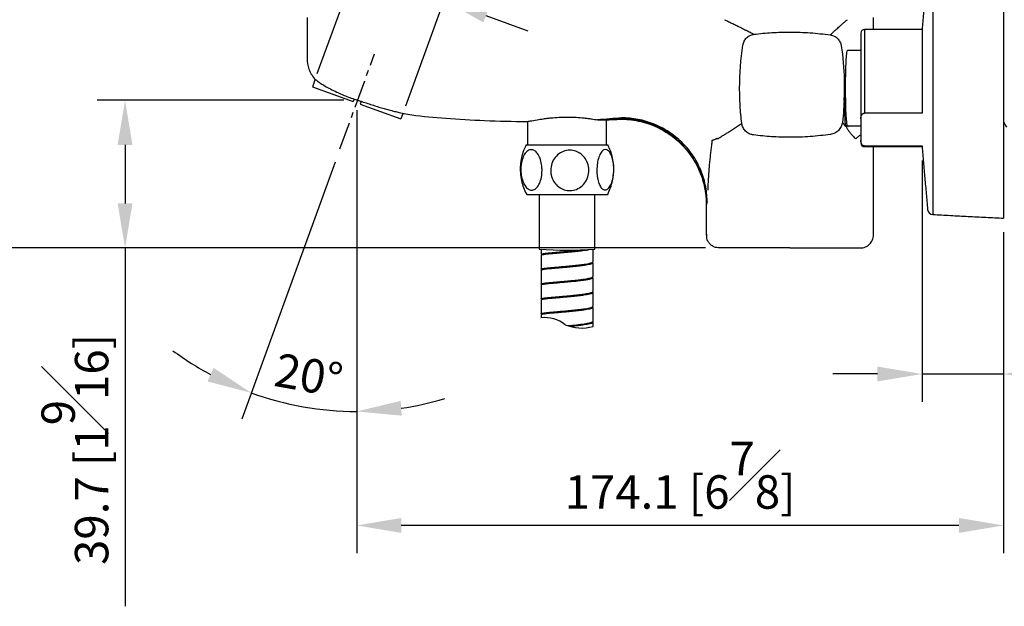
# Model space of a CAD drawing. Units: millimetres. Extents: x -1443 to 210, y -127 to 515.
# Drawn here: x 140 to 184, y 34 to 60 of the extents above; entities that cross this region are included whole.
import ezdxf

# ---------------------------------------------------------------- set-up
doc = ezdxf.new("R2010")
doc.units = ezdxf.units.MM
doc.linetypes.add('CENTER', pattern=[2, 1.25, -0.25, 0.25, -0.25])
for name, color, linetype in [('A1', 7, 'Continuous'), ('A2', 1, 'CENTER'), ('DIM', 6, 'Continuous')]:
    doc.layers.add(name, color=color, linetype=linetype)
doc.styles.add('勝泰-1.5', font='simplex.shx', dxfattribs={"height": 1.5, "bigfont": 'chineset.shx'})
doc.dimstyles.new('比例1／6', dxfattribs={"dimtxt": 1.5, "dimasz": 2, "dimexe": 1.25, "dimexo": 0.625, "dimgap": 0.5, "dimtad": 1, "dimdec": 0, "dimlfac": 6, "dimdsep": 46, "dimtxsty": '勝泰-1.5', "dimcen": 2.5, "dimadec": 0, "dimazin": 0, "dimtfac": 1, "dimtdec": 0, "dimtmove": 0, "dimatfit": 3, "dimfxl": 1, "dimfrac": 1, "dimarcsym": 0})

# ---------------------------------------------------------------- blocks, each defined once
blk = doc.blocks.new('*D678')
at = {"layer": 'Defpoints', "color": 0}
for p in [(184.388, 63.031), (184.388, 51.365), (194.883, 51.365)]:
    blk.add_point(p, dxfattribs=at)
at = {"layer": 'DIM', "color": 0, "lineweight": -2}
for p, q in [((194.883, 63.031), (194.883, 77.531)), ((185.013, 63.031), (196.133, 63.031)), ((194.883, 61.031), (194.883, 53.365)), ((185.013, 51.365), (196.133, 51.365))]:
    blk.add_line(p, q, dxfattribs=at)
at = {"layer": 'DIM', "color": 0}
for points in [[(195.217, 61.031), (194.55, 61.031), (194.883, 63.031)], [(194.55, 53.365), (195.217, 53.365), (194.883, 51.365)]]:
    blk.add_solid(points, dxfattribs=at)
at = {"layer": 'DIM', "color": 0, "insert": (192.633, 71.281), "char_height": 1.5, "attachment_point": 5, "rotation": 90, "style": '勝泰-1.5'}
blk.add_mtext('{%%c70 [2{\\H1.000000x;\\S3#4;}]}', dxfattribs=at)
blk = doc.blocks.new('*D680')
at = {"layer": 'Defpoints', "color": 0}
for p in [(155.363, 56.537), (184.388, 51.365), (155.363, 37.592)]:
    blk.add_point(p, dxfattribs=at)
at = {"layer": 'DIM', "color": 0, "lineweight": -2}
for p, q in [((155.363, 55.912), (155.363, 36.342)), ((184.388, 50.74), (184.388, 36.342)), ((182.388, 37.592), (157.363, 37.592))]:
    blk.add_line(p, q, dxfattribs=at)
at = {"layer": 'DIM', "color": 0}
for points in [[(157.363, 37.925), (157.363, 37.259), (155.363, 37.592)], [(182.388, 37.259), (182.388, 37.925), (184.388, 37.592)]]:
    blk.add_solid(points, dxfattribs=at)
at = {"layer": 'DIM', "color": 0, "insert": (169.875, 39.842), "char_height": 1.5, "attachment_point": 5, "style": '勝泰-1.5'}
blk.add_mtext('174.1 [6{\\H1.000000x;\\S7#8;}]', dxfattribs=at)
blk = doc.blocks.new('*D681')
at = {"layer": 'Defpoints', "color": 0}
for p in [(180.732, 54.573), (184.388, 51.365), (184.388, 44.382)]:
    blk.add_point(p, dxfattribs=at)
at = {"layer": 'DIM', "color": 0, "lineweight": -2}
for p, q in [((180.732, 53.948), (180.732, 43.132)), ((184.388, 50.74), (184.388, 43.132)), ((178.732, 44.382), (176.732, 44.382)), ((180.732, 44.382), (184.388, 44.382)), ((186.388, 44.382), (198.102, 44.382))]:
    blk.add_line(p, q, dxfattribs=at)
at = {"layer": 'DIM', "color": 0}
for points in [[(178.732, 44.048), (178.732, 44.715), (180.732, 44.382)], [(186.388, 44.715), (186.388, 44.048), (184.388, 44.382)]]:
    blk.add_solid(points, dxfattribs=at)
at = {"layer": 'DIM', "color": 0, "insert": (193.245, 46.632), "char_height": 1.5, "attachment_point": 5, "style": '勝泰-1.5'}
blk.add_mtext('22 [{\\H1.000000x;\\S7#8;}]', dxfattribs=at)
blk = doc.blocks.new('*D683')
at = {"layer": 'Defpoints', "color": 0}
for p in [(156.16, 58.728), (155.363, 56.203), (154.611, 54.471), (155.363, 52.443), (152.172, 43.074)]:
    blk.add_point(p, dxfattribs=at)
at = {"layer": 'DIM', "color": 0, "lineweight": -2}
for p, q in [((154.397, 53.884), (150.203, 42.36)), ((155.363, 51.818), (155.363, 41.451))]:
    blk.add_line(p, q, dxfattribs=at)
for start, end in [(233.4215, 241.7107), (250, 270), (278.2893, 286.5785)]:
    blk.add_arc((155.363, 56.537), 13.836, start, end, dxfattribs=at)
at = {"layer": 'DIM', "color": 0}
for points in [[(148.669, 44.049), (148.942, 44.657), (150.631, 43.535)], [(157.334, 43.178), (157.382, 42.513), (155.363, 42.701)]]:
    blk.add_solid(points, dxfattribs=at)
at = {"layer": 'DIM', "color": 0, "insert": (153.177, 44.142), "char_height": 1.5, "attachment_point": 5, "rotation": 350, "style": '勝泰-1.5'}
blk.add_mtext('20%%d', dxfattribs=at)
blk = doc.blocks.new('*D691')
at = {"layer": 'Defpoints', "color": 0}
for p in [(159.283, 61.139), (153.38, 57.259), (157.346, 55.815)]:
    blk.add_point(p, dxfattribs=at)
at = {"layer": 'DIM', "color": 0, "lineweight": -2}
for p, q in [((155.318, 62.582), (142.833, 67.126)), ((153.438, 63.266), (151.559, 63.95)), ((153.594, 57.846), (155.745, 63.757)), ((155.318, 62.582), (159.283, 61.139)), ((157.56, 56.402), (159.711, 62.313)), ((161.163, 60.455), (163.042, 59.771))]:
    blk.add_line(p, q, dxfattribs=at)
at = {"layer": 'DIM', "color": 0}
for points in [[(153.324, 62.953), (153.552, 63.579), (155.318, 62.582)], [(161.277, 60.768), (161.049, 60.141), (159.283, 61.139)]]:
    blk.add_solid(points, dxfattribs=at)
at = {"layer": 'DIM', "color": 0, "insert": (147.757, 67.08), "char_height": 1.5, "attachment_point": 5, "rotation": 340, "style": '勝泰-1.5'}
blk.add_mtext('{Ø25 [1]}', dxfattribs=at)
blk = doc.blocks.new('*D692')
at = {"layer": 'Defpoints', "color": 0}
for p in [(155.406, 56.654), (144.968, 50.032), (171.633, 50.032)]:
    blk.add_point(p, dxfattribs=at)
at = {"layer": 'DIM', "color": 0, "lineweight": -2}
for p, q in [((154.781, 56.654), (143.718, 56.654)), ((144.968, 54.654), (144.968, 52.032)), ((171.008, 50.032), (143.718, 50.032)), ((144.968, 50.032), (144.968, 33.968))]:
    blk.add_line(p, q, dxfattribs=at)
at = {"layer": 'DIM', "color": 0}
for points in [[(145.301, 54.654), (144.634, 54.654), (144.968, 56.654)], [(144.634, 52.032), (145.301, 52.032), (144.968, 50.032)]]:
    blk.add_solid(points, dxfattribs=at)
at = {"layer": 'DIM', "color": 0, "insert": (142.718, 41), "char_height": 1.5, "attachment_point": 5, "rotation": 90, "style": '勝泰-1.5'}
blk.add_mtext('39.7 [1{\\H1.000000x;\\S9#16;}]', dxfattribs=at)
blk = doc.blocks.new('*D699')
at = {"layer": 'Defpoints', "color": 0}
for p in [(138.392, 72.632), (163.296, 72.632), (171.633, 50.032)]:
    blk.add_point(p, dxfattribs=at)
at = {"layer": 'DIM', "color": 0, "lineweight": -2}
for p, q in [((162.671, 72.632), (137.142, 72.632)), ((138.392, 52.032), (138.392, 70.632)), ((171.008, 50.032), (137.142, 50.032))]:
    blk.add_line(p, q, dxfattribs=at)
at = {"layer": 'DIM', "color": 0}
for points in [[(138.725, 70.632), (138.059, 70.632), (138.392, 72.632)], [(138.059, 52.032), (138.725, 52.032), (138.392, 50.032)]]:
    blk.add_solid(points, dxfattribs=at)
at = {"layer": 'DIM', "color": 0, "insert": (136.142, 61.332), "char_height": 1.5, "attachment_point": 5, "rotation": 90, "style": '勝泰-1.5'}
blk.add_mtext('136 [5{\\H1.000000x;\\S5#16;}]', dxfattribs=at)

msp = doc.modelspace()

# ---------------------------------------------------------------- linework, layer by layer
at = {"layer": 'A1'}
for p, q in [((181.214, 62.78), (181.214, 51.531)), ((184.388, 63.031), (184.388, 51.365)), ((177.982, 59.656), (177.982, 55.821)), ((178.149, 59.823), (178.149, 56.074)), ((180.732, 59.823), (180.732, 56.074)), ((153.454, 57.462), (153.38, 57.259)), ((153.448, 57.464), (153.454, 57.462)), ((177.24, 57.584), (177.24, 56.767)), ((153.38, 57.259), (155.206, 56.594)), ((155.247, 56.707), (155.206, 56.594)), ((155.564, 56.603), (155.52, 56.48)), ((155.52, 56.48), (157.346, 55.815)), ((157.42, 56.019), (157.346, 55.815)), ((157.42, 56.019), (157.426, 56.016)), ((177.982, 55.821), (177.982, 54.86)), ((180.732, 56.074), (178.149, 56.074)), ((177.982, 54.86), (177.982, 54.74)), ((162.971, 54.648), (166.63, 54.648)), ((163.034, 54.648), (166.567, 54.648)), ((163.034, 54.648), (166.567, 54.648)), ((163.034, 54.648), (166.567, 54.648)), ((178.149, 54.608), (180.732, 54.608)), ((178.149, 54.608), (178.149, 54.573)), ((180.732, 54.608), (180.732, 54.573)), ((162.993, 52.431), (166.625, 52.431))]:
    msp.add_line(p, q, dxfattribs=at)
at = {"layer": 'A1', "flags": 128}
for points in [[(166.963, 55.8), (166.963, 55.798), (166.966, 55.815), (166.966, 55.815), (166.966, 55.815)], [(164.825, 46.552), (164.841, 46.553), (165.039, 46.572), (165.226, 46.591), (165.405, 46.612), (165.563, 46.633), (165.702, 46.655), (165.812, 46.678), (165.896, 46.701), (165.947, 46.724), (165.966, 46.748), (165.966, 46.748)]]:
    msp.add_lwpolyline(points, dxfattribs=at)
at = {"layer": 'A1'}
for centre, radius, start, end in [((178.149, 59.656), 0.167, 90, 180), ((167.225, 51.99), 3.834, 0.0418, 93.8838), ((178.149, 54.74), 0.167, 180, 270), ((181.227, 51.781), 0.25, 185, 267), ((164.799, 66.454), 16.521, 265.6608, 274.3392), ((165.682, 49.957), 0.024, 186.6738, 260.1302), ((163.797, 45.398), 1.51, 52.2689, 96.2583), ((165.454, 48.304), 1.862, 246.8163, 285.9605)]:
    msp.add_arc(centre, radius, start, end, dxfattribs=at)
for points, degree in [([(180.978, 62.637), (180.732, 59.823)], 1), ([(153.134, 60.364), (153.134, 58.531)], 1), ([(178.55, 59.823), (178.55, 60.365)], 1), ([(180.732, 59.823), (178.149, 59.823)], 1), ([(172.547, 57.197), (172.547, 57.844), (172.596, 58.49), (172.693, 59.13)], 3), ([(177.105, 59.097), (177.179, 58.594), (177.224, 58.088), (177.24, 57.581)], 3), ([(177.982, 58.89), (177.406, 58.89)], 1), ([(153.495, 57.594), (153.448, 57.464)], 1), ([(177.24, 56.772), (177.228, 56.403), (177.201, 56.034), (177.159, 55.667)], 3), ([(157.426, 56.016), (157.444, 56.066)], 1), ([(163.034, 55.713), (163.034, 54.648)], 1), ([(167.239, 55.869), (166.9, 55.832), (166.543, 55.801), (166.168, 55.776)], 3), ([(166.966, 55.815), (166.752, 55.798), (166.532, 55.783), (166.306, 55.77)], 3), ([(166.567, 54.648), (166.567, 55.774)], 1), ([(166.57, 55.774), (166.963, 55.799)], 1), ([(177.296, 55.484), (177.296, 55.504), (177.296, 55.524), (177.296, 55.544)], 3), ([(177.391, 55.506), (177.982, 55.506)], 1), ([(174.801, 54.993), (174.801, 54.993), (174.8, 54.993), (174.8, 54.993)], 3), ([(178.149, 54.573), (180.732, 54.573)], 1), ([(178.55, 50.616), (178.55, 54.573)], 1), ([(180.732, 54.573), (180.978, 51.759)], 1), ([(163.549, 52.44), (163.549, 49.98)], 1), ([(166.049, 49.98), (166.049, 52.44)], 1), ([(163.549, 51.992), (163.545, 51.992), (163.541, 51.992), (163.536, 51.993)], 3), ([(166.064, 51.993), (166.059, 51.992), (166.054, 51.992), (166.049, 51.992)], 3), ([(171.05, 51.975), (171.05, 50.607)], 1), ([(181.214, 51.531), (184.388, 51.365)], 1), ([(171.05, 50.616), (171.056, 50.663)], 1), ([(171.053, 50.647), (171.06, 50.508)], 1), ([(163.633, 49.967), (163.633, 49.748)], 1), ([(165.966, 49.415), (165.966, 49.967)], 1), ([(174.8, 50.031), (173.744, 50.031), (172.688, 50.031), (171.632, 50.032)], 3), ([(174.8, 50.031), (175.856, 50.031), (176.912, 50.031), (177.968, 50.032)], 3), ([(163.633, 49.698), (163.633, 49.082)], 1), ([(165.966, 48.749), (165.966, 49.365)], 1), ([(163.633, 49.032), (163.633, 48.416)], 1), ([(165.966, 48.082), (165.966, 48.699)], 1), ([(163.633, 48.365), (163.633, 47.749)], 1), ([(165.966, 47.416), (165.966, 48.032)], 1), ([(163.633, 47.699), (163.633, 47.083)], 1), ([(165.966, 46.75), (165.966, 47.366)], 1), ([(163.633, 47.033), (163.633, 46.899)], 1), ([(165.966, 46.514), (165.966, 46.699)], 1)]:
    msp.add_open_spline(points, degree=degree, dxfattribs=at)
for points, knots in [([(171.873, 60.264), (171.922, 60.24), (172.028, 60.189), (172.194, 60.108), (172.377, 60.019), (172.577, 59.921), (172.753, 59.833), (172.915, 59.752), (173.051, 59.683), (173.145, 59.634), (173.189, 59.611)], [0, 0, 0, 0, 0.106525, 0.22729, 0.36226, 0.511397, 0.676328, 0.766973, 0.89191, 1, 1, 1, 1]), ([(177.06, 59.99), (177.072, 60.002), (177.098, 60.026), (177.138, 60.064), (177.182, 60.102), (177.228, 60.141), (177.277, 60.181), (177.329, 60.222), (177.365, 60.25), (177.384, 60.264)], [0, 0, 0, 0, 0.1333333, 0.2698249, 0.4094838, 0.5523199, 0.6983437, 0.8475664, 1, 1, 1, 1]), ([(173.189, 59.611), (173.456, 59.645), (173.724, 59.669), (174.261, 59.703), (174.53, 59.711), (174.8, 59.711)], [0, 0, 0, 0, 0.5, 0.5, 1, 1, 1, 1]), ([(174.8, 59.711), (175.104, 59.711), (175.408, 59.7), (176.014, 59.657), (176.316, 59.625), (176.617, 59.582)], [0, 0, 0, 0, 0.5, 0.5, 1, 1, 1, 1]), ([(176.617, 59.582), (176.631, 59.596), (176.66, 59.625), (176.708, 59.671), (176.761, 59.722), (176.829, 59.785), (176.928, 59.874), (177.01, 59.946), (177.06, 59.99)], [0, 0, 0, 0, 0.103894, 0.218731, 0.34452, 0.481275, 0.684244, 1, 1, 1, 1]), ([(172.693, 59.13), (172.696, 59.145), (172.699, 59.16), (172.706, 59.19), (172.71, 59.205), (172.724, 59.249), (172.736, 59.277), (172.779, 59.36), (172.816, 59.41), (172.905, 59.496), (172.956, 59.532), (173.04, 59.572), (173.069, 59.583), (173.113, 59.596), (173.128, 59.6), (173.158, 59.607), (173.174, 59.609), (173.189, 59.611)], [0, 0, 0, 0, 0.0625, 0.0625, 0.125, 0.125, 0.25, 0.25, 0.5, 0.5, 0.75, 0.75, 0.875, 0.875, 0.9375, 0.9375, 1, 1, 1, 1]), ([(176.617, 59.582), (176.633, 59.58), (176.648, 59.577), (176.678, 59.57), (176.693, 59.566), (176.736, 59.553), (176.765, 59.541), (176.848, 59.5), (176.898, 59.464), (176.963, 59.399), (176.983, 59.375), (177.019, 59.326), (177.035, 59.3), (177.063, 59.245), (177.075, 59.216), (177.089, 59.172), (177.093, 59.157), (177.1, 59.127), (177.103, 59.112), (177.105, 59.097)], [0, 0, 0, 0, 0.0625, 0.0625, 0.125, 0.125, 0.25, 0.25, 0.5, 0.5, 0.625, 0.625, 0.75, 0.75, 0.875, 0.875, 0.9375, 0.9375, 1, 1, 1, 1]), ([(177.3, 57.198), (177.301, 57.392), (177.303, 57.78), (177.319, 58.299), (177.344, 58.686), (177.374, 58.906), (177.397, 58.905), (177.406, 58.905)], [0, 0, 0, 0, 0.2143, 0.428598, 0.642984, 0.857636, 1, 1, 1, 1]), ([(153.134, 58.531), (153.148, 58.365), (153.177, 58.033), (153.367, 57.759), (153.461, 57.622)], [0, 0, 0, 0, 0.501897, 1, 1, 1, 1]), ([(153.46, 57.622), (153.46, 57.622), (153.457, 57.624), (153.508, 57.584), (153.603, 57.512), (153.747, 57.412), (153.938, 57.293), (154.177, 57.16), (154.464, 57.017), (154.686, 56.921), (154.8, 56.871)], [0, 0, 0, 0, 0.078452, 0.20259, 0.33018, 0.457371, 0.58796, 0.7202, 0.856358, 1, 1, 1, 1]), ([(177.24, 57.581), (177.24, 57.581), (177.24, 57.581), (177.24, 57.581), (177.24, 57.581), (177.24, 57.582), (177.24, 57.582), (177.24, 57.583), (177.24, 57.584), (177.24, 57.584)], [0, 0, 0, 0, 0.00001160426, 0.00001160426, 0.00001160426, 0.00002677982, 0.00002677982, 0.00002677982, 0.00004296398, 0.00004296398, 0.00004296398, 0.00004296398]), ([(172.64, 55.623), (172.609, 55.884), (172.585, 56.147), (172.554, 56.671), (172.546, 56.934), (172.547, 57.197)], [0, 0, 0, 0, 0.5, 0.5, 1, 1, 1, 1]), ([(177.422, 55.506), (177.416, 55.49), (177.396, 55.435), (177.365, 55.548), (177.333, 55.831), (177.312, 56.28), (177.302, 56.761), (177.301, 57.076), (177.3, 57.198)], [0, 0, 0, 0, 0.080111, 0.279517, 0.478646, 0.677356, 0.875721, 1, 1, 1, 1]), ([(154.8, 56.871), (154.967, 56.802), (155.142, 56.741), (155.366, 56.667), (155.412, 56.652), (155.501, 56.623), (155.546, 56.609), (155.68, 56.566), (155.768, 56.538), (155.943, 56.482), (156.031, 56.454), (156.199, 56.4), (156.28, 56.374), (156.439, 56.325), (156.516, 56.301), (156.665, 56.258), (156.736, 56.238), (156.804, 56.22)], [0, 0, 0, 0, 0.25, 0.25, 0.3125, 0.3125, 0.375, 0.375, 0.5, 0.5, 0.625, 0.625, 0.75, 0.75, 0.875, 0.875, 1, 1, 1, 1]), ([(177.24, 56.767), (177.24, 56.768), (177.24, 56.769), (177.24, 56.77), (177.24, 56.771), (177.24, 56.771), (177.24, 56.772), (177.24, 56.772), (177.24, 56.772), (177.24, 56.772), (177.24, 56.772), (177.24, 56.772), (177.24, 56.772)], [0, 0, 0, 0, 0.00002107196, 0.00002107196, 0.00002107196, 0.00004249766, 0.00004249766, 0.00004249766, 0.00005388935, 0.00005388935, 0.00005388935, 0.00005751465, 0.00005751465, 0.00005751465, 0.00005751465]), ([(177.296, 55.544), (177.29, 55.636), (177.284, 55.728), (177.273, 55.917), (177.268, 56.013), (177.259, 56.211), (177.254, 56.313), (177.249, 56.474), (177.247, 56.529), (177.243, 56.644), (177.241, 56.704), (177.24, 56.767)], [0, 0, 0, 0, 0.25, 0.25, 0.5, 0.5, 0.75, 0.75, 0.875, 0.875, 1, 1, 1, 1]), ([(156.804, 56.22), (156.892, 56.198), (157.07, 56.153), (157.268, 56.106), (157.406, 56.074), (157.483, 56.057), (157.487, 56.056), (157.488, 56.056)], [0, 0, 0, 0, 0.214056, 0.435213, 0.635969, 0.842633, 1, 1, 1, 1]), ([(157.488, 56.056), (157.603, 56.038), (158.221, 55.938), (159.427, 55.835), (161.154, 55.728), (162.372, 55.71), (163.009, 55.701)], [0, 0, 0, 0, 0.062228, 0.339758, 0.655119, 1, 1, 1, 1]), ([(163.009, 55.7), (163.009, 55.7), (163.009, 55.7), (163.012, 55.7), (163.014, 55.7)], [0, 0, 0, 0, 0.498071, 1, 1, 1, 1]), ([(163.014, 55.7), (163.015, 55.7), (163.015, 55.7), (163.016, 55.701), (163.016, 55.701), (163.017, 55.701), (163.017, 55.701), (163.017, 55.701), (163.018, 55.701), (163.018, 55.701)], [0, 0, 0, 0, 0.000130174, 0.000130174, 0.000130174, 0.0001952705, 0.0001952705, 0.0001952705, 0.0002603713, 0.0002603713, 0.0002603713, 0.0002603713]), ([(163.018, 55.701), (163.028, 55.703), (163.045, 55.706), (163.093, 55.714), (163.124, 55.72), (163.238, 55.741), (163.338, 55.759), (163.463, 55.78)], [0, 0, 0, 0, 0.25, 0.25, 0.5, 0.5, 1, 1, 1, 1]), ([(163.463, 55.78), (163.549, 55.794), (163.643, 55.809), (163.797, 55.831), (163.85, 55.838), (163.961, 55.852), (164.019, 55.858), (164.194, 55.876), (164.315, 55.886), (164.504, 55.896), (164.568, 55.899), (164.696, 55.902), (164.759, 55.902), (164.887, 55.902), (164.951, 55.901), (165.078, 55.897), (165.142, 55.894), (165.33, 55.883), (165.45, 55.872), (165.623, 55.854), (165.68, 55.847), (165.789, 55.833), (165.842, 55.826), (165.942, 55.811), (165.99, 55.804), (166.083, 55.79), (166.127, 55.782), (166.168, 55.776)], [0, 0, 0, 0, 0.125, 0.125, 0.1875, 0.1875, 0.25, 0.25, 0.375, 0.375, 0.4375, 0.4375, 0.5, 0.5, 0.5625, 0.5625, 0.625, 0.625, 0.75, 0.75, 0.8125, 0.8125, 0.875, 0.875, 0.9375, 0.9375, 1, 1, 1, 1]), ([(166.168, 55.776), (166.181, 55.773), (166.193, 55.773), (166.217, 55.771), (166.229, 55.771), (166.263, 55.77), (166.285, 55.77), (166.306, 55.77)], [0, 0, 0, 0, 0.25, 0.25, 0.5, 0.5, 1, 1, 1, 1]), ([(166.306, 55.77), (166.404, 55.772), (166.571, 55.774), (166.571, 55.774), (166.571, 55.774)], [0, 0, 0, 0, 0.5884339, 1, 1, 1, 1]), ([(166.964, 55.793), (167.068, 55.799), (167.313, 55.814), (167.7, 55.782), (168.117, 55.707), (168.536, 55.581), (168.947, 55.404), (169.337, 55.177), (169.688, 54.914), (170, 54.62), (170.27, 54.303), (170.499, 53.967), (170.686, 53.618), (170.833, 53.263), (170.941, 52.905), (171.011, 52.551), (171.047, 52.241), (171.047, 52.05), (171.047, 51.975)], [0, 0, 0, 0, 0.050066, 0.117384, 0.184958, 0.252703, 0.326478, 0.398286, 0.468143, 0.536207, 0.602566, 0.667257, 0.730276, 0.791576, 0.851068, 0.908619, 0.964039, 1, 1, 1, 1]), ([(166.966, 55.815), (166.976, 55.817), (166.986, 55.82), (167.013, 55.826), (167.029, 55.83), (167.061, 55.838), (167.073, 55.84), (167.101, 55.846), (167.117, 55.849), (167.166, 55.857), (167.202, 55.863), (167.239, 55.869)], [0, 0, 0, 0, 0.25, 0.25, 0.5, 0.5, 0.625, 0.625, 0.75, 0.75, 1, 1, 1, 1]), ([(171.085, 52.136), (171.083, 52.38), (171.057, 52.624), (170.956, 53.102), (170.882, 53.337), (170.687, 53.787), (170.568, 54.004), (170.287, 54.409), (170.127, 54.599), (169.771, 54.944), (169.576, 55.1), (169.158, 55.372), (168.936, 55.488), (168.472, 55.675), (168.231, 55.747), (167.74, 55.843), (167.489, 55.868), (167.239, 55.869)], [0, 0, 0, 0, 0.125, 0.125, 0.25, 0.25, 0.375, 0.375, 0.5, 0.5, 0.625, 0.625, 0.75, 0.75, 0.875, 0.875, 1, 1, 1, 1]), ([(177.982, 55.821), (177.984, 55.863), (177.988, 55.93), (178.024, 56.005), (178.063, 56.045), (178.094, 56.064), (178.125, 56.073), (178.142, 56.074), (178.149, 56.074)], [0, 0, 0, 0, 0.42088, 0.688533, 0.791446, 0.895145, 0.956066, 1, 1, 1, 1]), ([(184.388, 55.694), (184.404, 55.662), (184.447, 55.581), (184.489, 55.5), (184.515, 55.451)], [0.1753278, 0.1753278, 0.1753278, 0.1753278, 0.4994377, 1, 1, 1, 1]), ([(171.557, 54.925), (171.604, 54.953), (171.695, 55.009), (171.829, 55.093), (171.96, 55.174), (172.075, 55.245), (172.177, 55.309), (172.267, 55.366), (172.358, 55.425), (172.45, 55.487), (172.544, 55.553), (172.608, 55.6), (172.64, 55.623)], [0, 0, 0, 0, 0.136417, 0.267095, 0.392046, 0.511281, 0.593418, 0.675255, 0.75681, 0.838104, 0.919159, 1, 1, 1, 1]), ([(173.166, 55.098), (173.15, 55.1), (173.133, 55.103), (173.1, 55.11), (173.084, 55.114), (173.037, 55.128), (173.006, 55.141), (172.915, 55.185), (172.861, 55.224), (172.766, 55.319), (172.728, 55.373), (172.683, 55.463), (172.671, 55.494), (172.657, 55.542), (172.652, 55.558), (172.645, 55.59), (172.643, 55.607), (172.64, 55.623)], [0, 0, 0, 0, 0.0625, 0.0625, 0.125, 0.125, 0.25, 0.25, 0.5, 0.5, 0.75, 0.75, 0.875, 0.875, 0.9375, 0.9375, 1, 1, 1, 1]), ([(177.159, 55.667), (177.155, 55.633), (177.147, 55.599), (177.128, 55.533), (177.116, 55.501), (177.086, 55.44), (177.068, 55.41), (177.028, 55.355), (177.007, 55.329), (176.959, 55.281), (176.933, 55.258), (176.878, 55.218), (176.849, 55.201), (176.788, 55.17), (176.756, 55.157), (176.691, 55.137), (176.657, 55.13), (176.623, 55.125)], [0, 0, 0, 0, 0.125, 0.125, 0.25, 0.25, 0.375, 0.375, 0.5, 0.5, 0.625, 0.625, 0.75, 0.75, 0.875, 0.875, 1, 1, 1, 1]), ([(177.159, 55.667), (177.168, 55.654), (177.187, 55.628), (177.215, 55.591), (177.242, 55.554), (177.269, 55.519), (177.287, 55.496), (177.296, 55.484)], [0, 0, 0, 0, 0.196934, 0.395387, 0.595375, 0.796908, 1, 1, 1, 1]), ([(177.296, 55.544), (177.301, 55.532), (177.31, 55.508), (177.327, 55.47), (177.348, 55.429), (177.371, 55.385), (177.4, 55.338), (177.432, 55.287), (177.47, 55.234), (177.514, 55.177), (177.564, 55.117), (177.622, 55.053), (177.687, 54.987), (177.735, 54.942), (177.76, 54.919)], [0, 0, 0, 0, 0.049274, 0.104739, 0.166397, 0.234246, 0.308289, 0.388525, 0.474953, 0.567576, 0.666391, 0.7714, 0.882603, 1, 1, 1, 1]), ([(171.13, 52.626), (171.139, 52.874), (171.149, 53.095), (171.168, 53.397), (171.175, 53.493), (171.189, 53.676), (171.197, 53.764), (171.213, 53.933), (171.222, 54.013), (171.24, 54.171), (171.249, 54.247), (171.269, 54.401), (171.279, 54.478), (171.294, 54.607), (171.299, 54.652), (171.307, 54.725), (171.309, 54.75), (171.313, 54.789), (171.314, 54.802), (171.316, 54.822), (171.316, 54.829), (171.317, 54.839), (171.317, 54.842), (171.318, 54.848), (171.318, 54.85), (171.318, 54.852), (171.318, 54.853), (171.318, 54.855), (171.318, 54.856), (171.318, 54.858)], [0, 0, 0, 0, 0.25, 0.25, 0.375, 0.375, 0.5, 0.5, 0.625, 0.625, 0.75, 0.75, 0.875, 0.875, 0.9375, 0.9375, 0.96875, 0.96875, 0.984375, 0.984375, 0.992188, 0.992188, 0.996094, 0.996094, 0.998047, 0.998047, 0.999023, 0.999023, 1, 1, 1, 1]), ([(171.319, 54.859), (171.327, 54.862), (171.344, 54.868), (171.371, 54.878), (171.399, 54.889), (171.428, 54.901), (171.458, 54.914), (171.49, 54.928), (171.522, 54.944), (171.545, 54.955), (171.556, 54.961)], [0, 0, 0, 0, 0.1252234, 0.2503799, 0.375471, 0.5004982, 0.6254631, 0.7503673, 0.8752124, 1, 1, 1, 1]), ([(171.556, 54.961), (171.556, 54.958), (171.556, 54.951), (171.556, 54.942), (171.557, 54.933), (171.557, 54.927), (171.557, 54.924)], [0, 0, 0, 0, 0.2452953, 0.4920464, 0.7428043, 1, 1, 1, 1]), ([(174.8, 54.993), (174.526, 54.993), (174.253, 55.002), (173.709, 55.037), (173.437, 55.063), (173.166, 55.098)], [0, 0, 0, 0, 0.5, 0.5, 1, 1, 1, 1]), ([(176.623, 55.125), (176.321, 55.081), (176.018, 55.048), (175.411, 55.004), (175.106, 54.993), (174.801, 54.993)], [0, 0, 0, 0, 0.5, 0.5, 1, 1, 1, 1]), ([(177.76, 54.918), (177.8, 54.96), (177.868, 55.032), (177.948, 55.077), (177.982, 55.096)], [0, 0, 0, 0, 0.5698032, 1, 1, 1, 1]), ([(178.149, 54.608), (178.144, 54.608), (178.13, 54.608), (178.105, 54.614), (178.069, 54.631), (178.025, 54.673), (177.988, 54.752), (177.984, 54.82), (177.982, 54.86)], [0, 0, 0, 0, 0.029876, 0.084029, 0.166003, 0.304354, 0.587439, 1, 1, 1, 1]), ([(162.971, 54.648), (162.929, 54.564), (162.838, 54.382), (162.75, 54.079), (162.698, 53.743), (162.697, 53.397), (162.746, 53.055), (162.844, 52.741), (162.929, 52.533), (162.989, 52.438), (162.993, 52.431)], [0, 0, 0, 0, 0.121146, 0.263864, 0.407272, 0.56247, 0.710955, 0.853219, 0.989876, 1, 1, 1, 1]), ([(163.681, 53.511), (163.676, 53.405), (163.664, 53.194), (163.576, 52.918), (163.446, 52.718), (163.29, 52.618), (163.131, 52.623), (162.983, 52.722), (162.859, 52.902), (162.768, 53.152), (162.722, 53.452), (162.733, 53.77), (162.802, 54.065), (162.921, 54.294), (163.072, 54.425), (163.232, 54.451), (163.384, 54.38), (163.517, 54.223), (163.619, 53.993), (163.674, 53.743), (163.679, 53.576), (163.681, 53.511)], [0, 0, 0, 0, 0.057144, 0.114332, 0.170448, 0.223692, 0.274145, 0.323403, 0.373581, 0.42616, 0.481486, 0.538842, 0.596788, 0.653589, 0.707777, 0.758968, 0.808363, 0.858059, 0.909816, 0.964339, 1, 1, 1, 1]), ([(164.067, 53.505), (164.077, 53.611), (164.098, 53.822), (164.257, 54.102), (164.49, 54.309), (164.771, 54.416), (165.058, 54.418), (165.322, 54.326), (165.546, 54.152), (165.71, 53.907), (165.792, 53.609), (165.773, 53.289), (165.649, 52.991), (165.435, 52.758), (165.164, 52.619), (164.875, 52.585), (164.602, 52.65), (164.363, 52.8), (164.18, 53.025), (164.081, 53.273), (164.071, 53.439), (164.067, 53.505), (164.067, 53.505), (164.067, 53.505), (164.067, 53.505)], [0, 0, 0, 0, 0.057144, 0.114332, 0.170448, 0.223692, 0.274145, 0.323403, 0.373581, 0.42616, 0.481486, 0.538842, 0.596788, 0.653589, 0.707777, 0.758968, 0.808363, 0.858059, 0.909816, 0.964339, 1, 1, 1, 1, 1, 1, 1]), ([(166.138, 53.515), (166.142, 53.621), (166.151, 53.833), (166.222, 54.117), (166.326, 54.329), (166.45, 54.443), (166.577, 54.452), (166.695, 54.367), (166.794, 54.198), (166.867, 53.956), (166.903, 53.66), (166.895, 53.341), (166.84, 53.04), (166.745, 52.801), (166.624, 52.655), (166.497, 52.615), (166.375, 52.673), (166.269, 52.817), (166.188, 53.038), (166.144, 53.284), (166.14, 53.45), (166.138, 53.515)], [0, 0, 0, 0, 0.057144, 0.114332, 0.170448, 0.223692, 0.274145, 0.323403, 0.373581, 0.42616, 0.481486, 0.538842, 0.596788, 0.653589, 0.707777, 0.758968, 0.808363, 0.858059, 0.909816, 0.964339, 1, 1, 1, 1]), ([(166.625, 52.431), (166.668, 52.555), (166.76, 52.739), (166.849, 53.044), (166.901, 53.381), (166.903, 53.727), (166.852, 54.068), (166.762, 54.376), (166.672, 54.562), (166.63, 54.648)], [0, 0, 0, 0, 0.1265499, 0.2714878, 0.4171254, 0.5747375, 0.7255319, 0.8700081, 0.9966671, 0.9966671, 0.9966671, 0.9966671]), ([(171.085, 52.136), (171.079, 52.09), (171.075, 52.057), (171.066, 52.011), (171.063, 51.999), (171.06, 51.993)], [0, 0, 0, 0, 0.5, 0.5, 1, 1, 1, 1]), ([(171.06, 51.993), (171.055, 51.982), (171.049, 51.97), (171.051, 51.974), (171.051, 51.975)], [0, 0, 0, 0, 0.815338, 1, 1, 1, 1]), ([(171.633, 50.032), (171.559, 50.04), (171.447, 50.052), (171.311, 50.125), (171.218, 50.2), (171.143, 50.294), (171.085, 50.397), (171.075, 50.473), (171.07, 50.51)], [0, 0, 0, 0, 0.271525, 0.417672, 0.566915, 0.716158, 0.862305, 1, 1, 1, 1]), ([(177.968, 50.032), (178.006, 50.032), (178.044, 50.036), (178.118, 50.051), (178.155, 50.062), (178.226, 50.092), (178.259, 50.11), (178.323, 50.152), (178.353, 50.176), (178.406, 50.23), (178.43, 50.26), (178.473, 50.323), (178.491, 50.357), (178.52, 50.427), (178.531, 50.464), (178.546, 50.539), (178.55, 50.578), (178.55, 50.616)], [0, 0, 0, 0, 0.125, 0.125, 0.25, 0.25, 0.375, 0.375, 0.5, 0.5, 0.625, 0.625, 0.75, 0.75, 0.875, 0.875, 1, 1, 1, 1]), ([(163.633, 49.748), (163.633, 49.748), (163.627, 49.753), (163.647, 49.761), (163.695, 49.773), (163.777, 49.786), (163.889, 49.799), (164.026, 49.813), (164.186, 49.828), (164.362, 49.843), (164.553, 49.859), (164.749, 49.877), (164.947, 49.895), (165.199, 49.919), (165.364, 49.939), (165.471, 49.952)], [0, 0, 0, 0, 0.001185, 0.079852, 0.156303, 0.23497, 0.311421, 0.390088, 0.466539, 0.545206, 0.621657, 0.700325, 0.776775, 0.855443, 1, 1, 1, 1]), ([(165.678, 49.933), (165.667, 49.931), (165.611, 49.922), (165.499, 49.905), (165.33, 49.884), (165.147, 49.864), (164.953, 49.845), (164.756, 49.827), (164.558, 49.81), (164.369, 49.793), (164.19, 49.778), (164.031, 49.763), (163.892, 49.749), (163.781, 49.736), (163.696, 49.723), (163.648, 49.711), (163.628, 49.703), (163.633, 49.699), (163.633, 49.698)], [0, 0, 0, 0, 0.017609, 0.088284, 0.157285, 0.228287, 0.297289, 0.368292, 0.437294, 0.508297, 0.577299, 0.648303, 0.717305, 0.788308, 0.85731, 0.928313, 0.997315, 1, 1, 1, 1]), ([(165.678, 49.933), (165.688, 49.935), (165.726, 49.941), (165.758, 49.951), (165.781, 49.958)], [0, 0, 0, 0, 0.285906, 1, 1, 1, 1]), ([(163.635, 49.082), (163.634, 49.082), (163.629, 49.087), (163.65, 49.096), (163.701, 49.108), (163.787, 49.121), (163.9, 49.134), (164.04, 49.148), (164.201, 49.163), (164.38, 49.178), (164.57, 49.194), (164.768, 49.212), (164.965, 49.23), (165.159, 49.249), (165.341, 49.27), (165.51, 49.291), (165.656, 49.312), (165.779, 49.335), (165.874, 49.358), (165.936, 49.381), (165.966, 49.4), (165.963, 49.412), (165.962, 49.415)], [0, 0, 0, 0, 0.006705, 0.059867, 0.114571, 0.167733, 0.222437, 0.275599, 0.330303, 0.383465, 0.438169, 0.491331, 0.546035, 0.599197, 0.6539, 0.707063, 0.761766, 0.814928, 0.869632, 0.922794, 0.977498, 1, 1, 1, 1]), ([(165.962, 49.365), (165.963, 49.362), (165.967, 49.351), (165.937, 49.332), (165.876, 49.308), (165.782, 49.285), (165.661, 49.263), (165.514, 49.241), (165.348, 49.22), (165.164, 49.2), (164.972, 49.181), (164.773, 49.162), (164.577, 49.145), (164.385, 49.128), (164.207, 49.113), (164.044, 49.098), (163.905, 49.084), (163.79, 49.071), (163.703, 49.058), (163.651, 49.046), (163.629, 49.037), (163.634, 49.032), (163.635, 49.032)], [0, 0, 0, 0, 0.022794, 0.075956, 0.13066, 0.183823, 0.238526, 0.291689, 0.346393, 0.399555, 0.454259, 0.507421, 0.562125, 0.615287, 0.669991, 0.723154, 0.777857, 0.83102, 0.885724, 0.938886, 0.99359, 1, 1, 1, 1]), ([(163.635, 48.416), (163.635, 48.416), (163.63, 48.421), (163.653, 48.43), (163.708, 48.443), (163.796, 48.456), (163.913, 48.469), (164.054, 48.483), (164.218, 48.498), (164.397, 48.513), (164.589, 48.53), (164.786, 48.547), (164.985, 48.566), (165.176, 48.585), (165.359, 48.605), (165.524, 48.626), (165.669, 48.648), (165.789, 48.671), (165.881, 48.694), (165.94, 48.717), (165.967, 48.735), (165.963, 48.746), (165.962, 48.748)], [0, 0, 0, 0, 0.010884, 0.065617, 0.118808, 0.173542, 0.226733, 0.281466, 0.334657, 0.38939, 0.442581, 0.497315, 0.550506, 0.605239, 0.65843, 0.713164, 0.766355, 0.821088, 0.874279, 0.929013, 0.982204, 1, 1, 1, 1]), ([(165.963, 48.699), (165.964, 48.696), (165.968, 48.686), (165.942, 48.668), (165.883, 48.644), (165.793, 48.621), (165.673, 48.599), (165.529, 48.577), (165.363, 48.556), (165.183, 48.535), (164.99, 48.516), (164.793, 48.498), (164.595, 48.48), (164.404, 48.464), (164.223, 48.448), (164.06, 48.433), (163.916, 48.419), (163.8, 48.406), (163.71, 48.393), (163.655, 48.381), (163.63, 48.371), (163.635, 48.367), (163.636, 48.366)], [0, 0, 0, 0, 0.016547, 0.07128, 0.124471, 0.179205, 0.232396, 0.287129, 0.34032, 0.395054, 0.448245, 0.502978, 0.556169, 0.610903, 0.664094, 0.718828, 0.772019, 0.826752, 0.879943, 0.934677, 0.987868, 1, 1, 1, 1]), ([(163.636, 47.749), (163.635, 47.75), (163.631, 47.756), (163.657, 47.765), (163.715, 47.778), (163.806, 47.791), (163.925, 47.804), (164.069, 47.818), (164.234, 47.833), (164.416, 47.848), (164.607, 47.865), (164.805, 47.882), (165.002, 47.901), (165.195, 47.92), (165.374, 47.941), (165.539, 47.962), (165.681, 47.984), (165.799, 48.006), (165.888, 48.029), (165.944, 48.053), (165.969, 48.071), (165.964, 48.08), (165.963, 48.082)], [0, 0, 0, 0, 0.017119, 0.070241, 0.124903, 0.178024, 0.232686, 0.285808, 0.34047, 0.393591, 0.448253, 0.501375, 0.556037, 0.609159, 0.663821, 0.716942, 0.771604, 0.824726, 0.879388, 0.932509, 0.987171, 1, 1, 1, 1]), ([(165.963, 48.032), (165.964, 48.03), (165.969, 48.021), (165.945, 48.003), (165.891, 47.98), (165.802, 47.957), (165.686, 47.934), (165.543, 47.912), (165.38, 47.891), (165.2, 47.871), (165.009, 47.851), (164.811, 47.833), (164.614, 47.815), (164.421, 47.799), (164.24, 47.783), (164.073, 47.768), (163.929, 47.754), (163.809, 47.741), (163.717, 47.728), (163.658, 47.715), (163.631, 47.706), (163.635, 47.7), (163.636, 47.699)], [0, 0, 0, 0, 0.011934, 0.06512, 0.119847, 0.173033, 0.227761, 0.280946, 0.335674, 0.388859, 0.443587, 0.496772, 0.5515, 0.604686, 0.659413, 0.712599, 0.767327, 0.820512, 0.87524, 0.928425, 0.983153, 1, 1, 1, 1]), ([(163.637, 47.083), (163.636, 47.084), (163.632, 47.09), (163.661, 47.1), (163.722, 47.112), (163.816, 47.125), (163.938, 47.139), (164.083, 47.153), (164.251, 47.168), (164.432, 47.183), (164.626, 47.2), (164.823, 47.218), (165.021, 47.236), (165.211, 47.256), (165.391, 47.276), (165.553, 47.297), (165.694, 47.32), (165.808, 47.342), (165.895, 47.365), (165.947, 47.389), (165.97, 47.406), (165.965, 47.415), (165.964, 47.416)], [0, 0, 0, 0, 0.021465, 0.076125, 0.129244, 0.183903, 0.237022, 0.291681, 0.3448, 0.39946, 0.452579, 0.507238, 0.560357, 0.615017, 0.668136, 0.722795, 0.775914, 0.830573, 0.883692, 0.938352, 0.991471, 1, 1, 1, 1]), ([(165.966, 47.363), (165.961, 47.355), (165.952, 47.339), (165.896, 47.316), (165.812, 47.293), (165.697, 47.27), (165.558, 47.248), (165.396, 47.227), (165.218, 47.206), (165.027, 47.187), (164.83, 47.168), (164.631, 47.15), (164.439, 47.134), (164.255, 47.118), (164.089, 47.103), (163.941, 47.089), (163.82, 47.076), (163.724, 47.063), (163.663, 47.05), (163.633, 47.04), (163.636, 47.034), (163.637, 47.033)], [0, 0, 0, 0, 0.05506, 0.108569, 0.163629, 0.217138, 0.272198, 0.325707, 0.380767, 0.434275, 0.489336, 0.542844, 0.597904, 0.651413, 0.706473, 0.759982, 0.815042, 0.868551, 0.923611, 0.97712, 1, 1, 1, 1]), ([(165.966, 46.699), (165.963, 46.691), (165.955, 46.675), (165.903, 46.652), (165.821, 46.628), (165.71, 46.606), (165.572, 46.584), (165.413, 46.562), (165.235, 46.542), (165.077, 46.525), (164.978, 46.516), (164.946, 46.513)], [0, 0, 0, 0, 0.0532843, 0.1081139, 0.1613982, 0.2162278, 0.2695122, 0.3243418, 0.3776261, 0.4324557, 0.4593512, 0.4593512, 0.4593512, 0.4593512])]:
    msp.add_open_spline(points, degree=3, knots=knots, dxfattribs=at)
at = {"layer": 'A2'}
msp.add_line((154.611, 54.471), (156.16, 58.728), dxfattribs=at)
at = {"layer": 'DIM'}
msp.add_line((155.363, 56.203), (155.363, 52.443), dxfattribs=at)

# ---------------------------------------------------------------- dimensions: what is measured, and where the dimension line sits
for base, p1, p2, angle, text, picture, middle, dimtype in [((194.883, 51.365), (184.388, 63.031), (184.388, 51.365), 90, '{%%c<>[]}', '*D678', (194.883, 71.281), 160), ((159.283, 61.139), (153.38, 57.259), (157.346, 55.815), 340, '{Ø<>[]}', '*D691', (147.196, 65.538), 161)]:
    dim = msp.add_linear_dim(base=base, p1=p1, p2=p2, angle=angle, text=text, dimstyle='比例1／6', override={"dimlfac": 6, "dimtolj": 0}, dxfattribs=at)
    dim.commit()
    dim.dimension.update_dxf_attribs({"geometry": picture, "text_midpoint": middle, "dimtype": dimtype})
for base, p1, p2, override, picture, middle in [((138.392, 72.632), (171.633, 50.032), (163.296, 72.632), {"dimlfac": 6}, '*D699', (136.142, 61.332)), ((144.968, 50.032), (155.406, 56.654), (171.633, 50.032), {"dimdec": 1, "dimlfac": 6}, '*D692', (142.718, 41))]:
    dim = msp.add_linear_dim(base=base, p1=p1, p2=p2, angle=90, dimstyle='比例1／6', override=override, dxfattribs=at)
    dim.commit()
    dim.dimension.update_dxf_attribs({"geometry": picture, "text_midpoint": middle})
dim = msp.add_angular_dim_2l(base=(152.172, 43.074), line1=((154.611, 54.471), (156.16, 58.728)), line2=((155.363, 56.203), (155.363, 52.443)), dimstyle='比例1／6', dxfattribs=at)
dim.commit()
dim.dimension.update_dxf_attribs({"geometry": '*D683', "text_midpoint": (152.96, 42.911), "dimtype": 162})
for base, p1, p2, override, picture, middle in [((155.3629, 37.5919), (184.3877, 51.3646), (155.3629, 56.5368), {"dimdec": 1, "dimlfac": 6}, '*D680', (169.8753, 39.8419)), ((184.388, 44.382), (180.732, 54.573), (184.388, 51.365), {"dimlfac": 6}, '*D681', (193.245, 46.632))]:
    dim = msp.add_linear_dim(base=base, p1=p1, p2=p2, dimstyle='比例1／6', override=override, dxfattribs=at)
    dim.commit()
    dim.dimension.update_dxf_attribs({"geometry": picture, "text_midpoint": middle})

doc.saveas('drawing.dxf')
